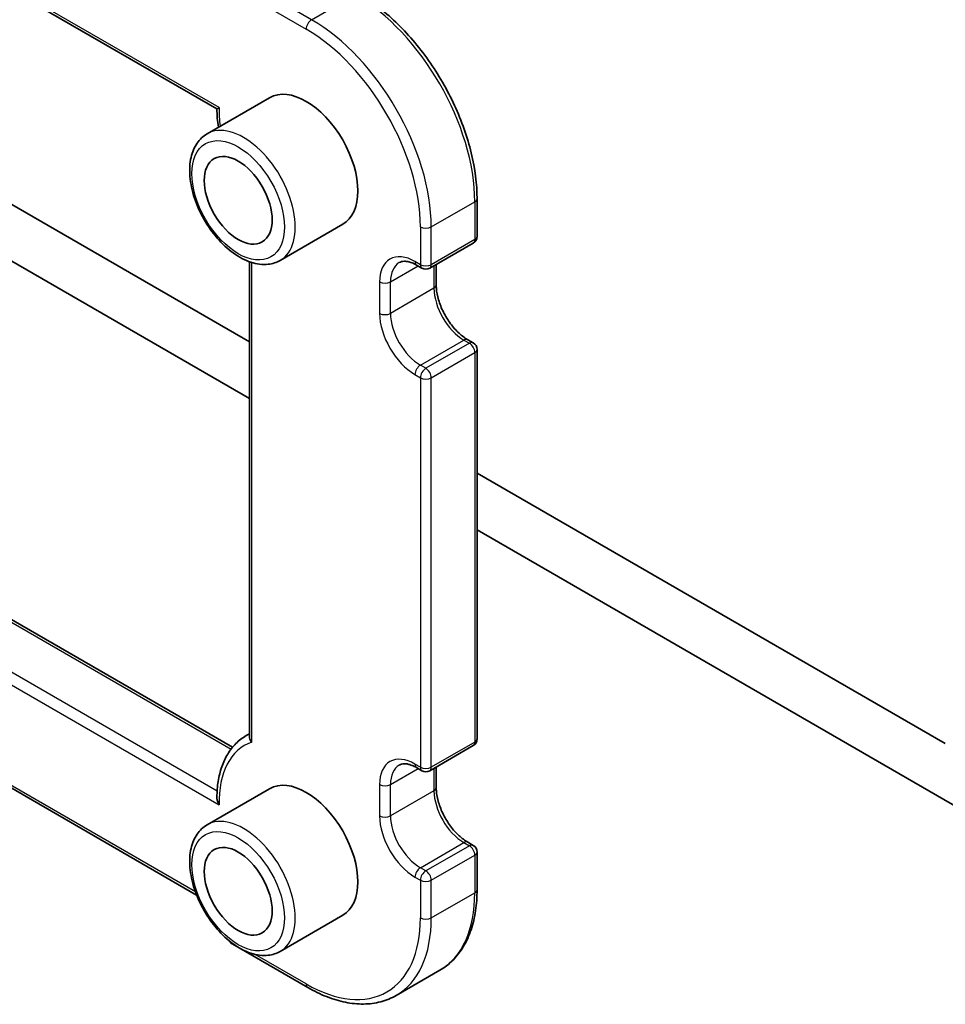
# Model space of a CAD drawing. Units: millimetres. Extents: x 22 to 2603, y 12 to 574.
# Drawn here: x 404 to 428, y 182 to 207 of the extents above; entities that cross this region are included whole.
import ezdxf

# ---------------------------------------------------------------- set-up
doc = ezdxf.new("R2010")
doc.units = ezdxf.units.MM
doc.header["$LTSCALE"] = 1.5
doc.layers.add('Visible (ISO)', color=7, linetype='Continuous', lineweight=35)
doc.layers.add('Visible Narrow (ISO)', color=7, linetype='Continuous', lineweight=25)

msp = doc.modelspace()

# ---------------------------------------------------------------- linework, layer by layer
at = {"layer": 'Visible (ISO)'}
for p, q in [((362.4894, 231.636), (408.6759, 204.9702)), ((409.5243, 198.9142), (380.945, 215.4144)), ((380.5915, 214.1489), (409.5243, 197.4445)), ((410.0471, 205.2615), (408.4207, 204.3225)), ((415.4397, 202.6363), (415.4397, 201.6565)), ((411.9471, 201.9706), (410.3207, 201.0316)), ((414.2083, 200.8301), (415.3397, 201.4833)), ((409.5243, 200.9968), (409.5243, 188.6456)), ((413.8669, 200.9117), (414.0083, 200.8301)), ((414.379, 200.9286), (414.379, 200.3909)), ((415.1983, 198.9719), (415.3397, 198.8903)), ((415.4397, 198.7171), (415.4397, 188.5925)), ((427.6141, 188.47), (415.4397, 195.4989)), ((415.4397, 194.0292), (427.9676, 186.7962)), ((403.2107, 191.7676), (409.0834, 188.377)), ((409.4385, 188.6793), (409.5243, 188.7288)), ((414.2083, 187.7661), (415.3397, 188.4193)), ((413.8669, 187.8478), (414.0083, 187.7661)), ((414.379, 187.8647), (414.379, 187.3269)), ((408.1483, 184.5358), (402.8571, 187.5907)), ((410.0471, 187.2986), (408.4207, 186.3596)), ((415.1983, 185.908), (415.3397, 185.8263)), ((415.4397, 185.6531), (415.4397, 184.6733)), ((411.9471, 184.0077), (410.3207, 183.0687)), ((409.0293, 183.2923), (409.0293, 183.3176)), ((409.0293, 183.2923), (409.0479, 183.303)), ((411.0385, 182.1323), (409.0293, 183.2923)), ((413.3385, 181.9243), (414.4699, 182.5775))]:
    msp.add_line(p, q, dxfattribs=at)
for centre, start, end in [((415.2397, 201.6565), 300, 0), ((414.1083, 201.0033), 240, 300), ((415.2397, 198.7171), 0, 60), ((415.2397, 188.5925), 300, 0), ((414.1083, 187.9393), 240, 300), ((415.2397, 185.6531), 0, 60)]:
    msp.add_arc(centre, 0.2, start, end, dxfattribs=at)
for centre in [(410.9971, 203.616), (410.9971, 185.6531)]:
    msp.add_ellipse(centre, major_axis=(-0.95, 1.6454), ratio=0.5773503, start_param=3.1415927, end_param=6.2831853, dxfattribs=at)
for centre in [(409.2293, 202.5954), (409.2293, 184.6325)]:
    msp.add_ellipse(centre, major_axis=(-0.625, 1.0825), ratio=0.5773503, dxfattribs=at)
for points, knots in [([(412.3699, 207.9534), (412.6966, 207.7648), (413.0196, 207.5187), (413.6315, 206.9359), (413.9202, 206.5991), (414.4376, 205.8664), (414.6662, 205.4704), (415.0421, 204.656), (415.1893, 204.2376), (415.3881, 203.4163), (415.4397, 203.0135), (415.4397, 202.6363)], [1.5707963, 1.5707963, 1.5707963, 1.5707963, 1.8849556, 1.8849556, 2.1991149, 2.1991149, 2.5132741, 2.5132741, 2.8274334, 2.8274334, 3.1415927, 3.1415927, 3.1415927, 3.1415927]), ([(408.7354, 205.0035), (408.7349, 205.0032), (408.7345, 205.0029), (408.7191, 204.9946), (408.7065, 204.9877), (408.6877, 204.9772), (408.6811, 204.9734), (408.6766, 204.9707), (408.6759, 204.9702), (408.6759, 204.9702)], [-0.076561075, -0.076561075, -0.076561075, -0.076561075, -0.076274351, -0.076274351, -0.0674003, -0.0674003, -0.059013408, -0.059013408, -0.055461368, -0.055461368, -0.055461368, -0.055461368]), ([(408.4207, 204.3225), (408.3183, 204.2634), (408.2303, 204.1802), (408.0874, 203.9733), (408.0355, 203.8471), (407.9695, 203.5557), (407.9608, 203.387), (407.9906, 203.03), (408.0307, 202.8411), (408.1541, 202.4661), (408.2372, 202.28), (408.4376, 201.9279), (408.5546, 201.7618), (408.8128, 201.4642), (408.9539, 201.3329), (409.2495, 201.1186), (409.404, 201.0359), (409.7115, 200.9345), (409.8651, 200.9141), (410.1214, 200.9437), (410.2268, 200.9774), (410.3207, 201.0316)], [5.4977871, 5.4977871, 5.4977871, 5.4977871, 5.765048, 5.765048, 6.055921, 6.055921, 6.3840863, 6.3840863, 6.722129, 6.722129, 7.0576394, 7.0576394, 7.3916469, 7.3916469, 7.7269714, 7.7269714, 8.0649553, 8.0649553, 8.3943684, 8.3943684, 8.6393798, 8.6393798, 8.6393798, 8.6393798]), ([(413.8669, 200.9117), (413.8266, 200.935), (413.7873, 200.954), (413.7122, 200.9836), (413.6764, 200.9942), (413.61, 201.0076), (413.5794, 201.0105), (413.5241, 201.0099), (413.4994, 201.0065), (413.455, 200.9948), (413.4352, 200.9867), (413.4169, 200.9761)], [4.71238898, 4.71238898, 4.71238898, 4.71238898, 4.86946861, 4.86946861, 5.02654824, 5.02654824, 5.18362788, 5.18362788, 5.34070751, 5.34070751, 5.49778714, 5.49778714, 5.49778714, 5.49778714]), ([(415.1983, 198.9719), (415.124, 199.0148), (415.0465, 199.0722), (414.8942, 199.2126), (414.8194, 199.296), (414.6816, 199.481), (414.6188, 199.5828), (414.5128, 199.7933), (414.4698, 199.902), (414.408, 200.1129), (414.3891, 200.2151), (414.3801, 200.337), (414.379, 200.3644), (414.379, 200.3909)], [4.712389, 4.712389, 4.712389, 4.712389, 5.0022854, 5.0022854, 5.2974696, 5.2974696, 5.5968177, 5.5968177, 5.8968043, 5.8968043, 6.1936895, 6.1936895, 6.2831853, 6.2831853, 6.2831853, 6.2831853]), ([(409.4385, 188.6793), (409.3406, 188.6227), (409.2504, 188.5531), (409.0888, 188.3909), (409.0175, 188.2985), (408.895, 188.0952), (408.8439, 187.9843), (408.7618, 187.7474), (408.7309, 187.6214), (408.6887, 187.3573), (408.6775, 187.2191), (408.6759, 187.0764)], [5.49778714, 5.49778714, 5.49778714, 5.49778714, 5.65233402, 5.65233402, 5.8068809, 5.8068809, 5.96142778, 5.96142778, 6.11597466, 6.11597466, 6.27052153, 6.27052153, 6.27052153, 6.27052153]), ([(409.5829, 188.5092), (409.5824, 188.5098), (409.5819, 188.5103), (409.5707, 188.5231), (409.5613, 188.5361), (409.5454, 188.5628), (409.5389, 188.5765), (409.5277, 188.6089), (409.5243, 188.6275), (409.5243, 188.6456)], [-0.066252614, -0.066252614, -0.066252614, -0.066252614, -0.066030566, -0.066030566, -0.060937061, -0.060937061, -0.055898662, -0.055898662, -0.049132441, -0.049132441, -0.049132441, -0.049132441]), ([(413.8669, 187.8478), (413.8266, 187.871), (413.7873, 187.8901), (413.7122, 187.9197), (413.6764, 187.9303), (413.61, 187.9437), (413.5794, 187.9465), (413.5241, 187.9459), (413.4994, 187.9425), (413.455, 187.9309), (413.4352, 187.9227), (413.4169, 187.9121)], [4.71238898, 4.71238898, 4.71238898, 4.71238898, 4.86946861, 4.86946861, 5.02654824, 5.02654824, 5.18362788, 5.18362788, 5.34070751, 5.34070751, 5.49778714, 5.49778714, 5.49778714, 5.49778714]), ([(415.1983, 185.908), (415.124, 185.9509), (415.0465, 186.0083), (414.8942, 186.1487), (414.8194, 186.2321), (414.6816, 186.4171), (414.6188, 186.5189), (414.5128, 186.7294), (414.4698, 186.838), (414.408, 187.0489), (414.3891, 187.1512), (414.3801, 187.273), (414.379, 187.3004), (414.379, 187.3269)], [4.712389, 4.712389, 4.712389, 4.712389, 5.0022854, 5.0022854, 5.2974696, 5.2974696, 5.5968177, 5.5968177, 5.8968043, 5.8968043, 6.1936895, 6.1936895, 6.2831853, 6.2831853, 6.2831853, 6.2831853]), ([(408.7354, 186.8772), (408.7349, 186.8781), (408.7345, 186.8789), (408.7191, 186.9053), (408.7065, 186.9323), (408.6877, 186.9861), (408.6811, 187.013), (408.6765, 187.052), (408.6758, 187.0643), (408.6759, 187.0764)], [-0.000286724, -0.000286724, -0.000286724, -0.000286724, 0, 0, 0.008874051, 0.008874051, 0.017260943, 0.017260943, 0.021116486, 0.021116486, 0.021116486, 0.021116486]), ([(408.4207, 186.3596), (408.3183, 186.3005), (408.2303, 186.2173), (408.0874, 186.0103), (408.0355, 185.8842), (407.9695, 185.5927), (407.9608, 185.4241), (407.9906, 185.067), (408.0307, 184.8781), (408.1541, 184.5031), (408.2372, 184.3171), (408.4376, 183.965), (408.5546, 183.7988), (408.8128, 183.5013), (408.9539, 183.37), (409.2495, 183.1557), (409.404, 183.073), (409.7115, 182.9715), (409.8651, 182.9512), (410.1214, 182.9808), (410.2268, 183.0145), (410.3207, 183.0687)], [5.4977871, 5.4977871, 5.4977871, 5.4977871, 5.765048, 5.765048, 6.055921, 6.055921, 6.3840863, 6.3840863, 6.722129, 6.722129, 7.0576394, 7.0576394, 7.3916469, 7.3916469, 7.7269714, 7.7269714, 8.0649553, 8.0649553, 8.3943684, 8.3943684, 8.6393798, 8.6393798, 8.6393798, 8.6393798]), ([(415.4397, 184.6733), (415.4397, 184.4847), (415.4269, 184.3024), (415.3751, 183.9546), (415.3361, 183.789), (415.2318, 183.4786), (415.1665, 183.3338), (415.0098, 183.0691), (414.9183, 182.9493), (414.7112, 182.7397), (414.5955, 182.65), (414.4699, 182.5775)], [3.14159265, 3.14159265, 3.14159265, 3.14159265, 3.29867229, 3.29867229, 3.45575192, 3.45575192, 3.61283155, 3.61283155, 3.76991119, 3.76991119, 3.92699082, 3.92699082, 3.92699082, 3.92699082]), ([(413.3385, 181.9243), (413.2128, 181.8517), (413.0773, 181.7964), (412.7922, 181.7218), (412.6427, 181.7025), (412.3352, 181.6991), (412.1771, 181.715), (411.8561, 181.7799), (411.6932, 181.8289), (411.3661, 181.958), (411.2018, 182.038), (411.0385, 182.1323)], [3.92699082, 3.92699082, 3.92699082, 3.92699082, 4.08407045, 4.08407045, 4.24115009, 4.24115009, 4.39822972, 4.39822972, 4.55530935, 4.55530935, 4.71238898, 4.71238898, 4.71238898, 4.71238898])]:
    msp.add_open_spline(points, degree=3, knots=knots, dxfattribs=at)
msp.add_open_spline([(408.6759, 204.9702), (408.6775, 204.8151), (408.6903, 204.655), (408.7136, 204.4916)], degree=3, dxfattribs=at)
at = {"layer": 'Visible Narrow (ISO)'}
for p, q in [((408.7354, 205.0035), (362.347, 231.7858)), ((411.1385, 207.2903), (409.0879, 208.4742)), ((409.0879, 208.1476), (410.9971, 207.0453)), ((411.1385, 207.2903), (412.2699, 207.9435)), ((414.2498, 201.9014), (415.3811, 202.5546)), ((415.3811, 202.5546), (415.3811, 201.5748)), ((413.9669, 201.9014), (413.9669, 200.9216)), ((414.2498, 200.9216), (414.2498, 201.9014)), ((415.3811, 201.5748), (414.2498, 200.9216)), ((409.5829, 188.5092), (409.5829, 200.9772)), ((413.9669, 200.9216), (413.8255, 201.0033)), ((413.1891, 200.4725), (413.9083, 200.8878)), ((414.3205, 200.8948), (414.3205, 200.3092)), ((412.9063, 200.4725), (412.9063, 199.656)), ((413.1891, 199.656), (413.1891, 200.4725)), ((414.3205, 200.3092), (413.1891, 199.656)), ((413.9669, 198.3088), (415.0983, 198.962)), ((415.0983, 198.962), (415.2397, 198.8804)), ((415.2397, 198.8804), (414.1083, 198.2272)), ((414.2498, 197.9822), (415.3811, 198.6354)), ((415.3811, 198.6354), (415.3811, 188.5109)), ((414.1083, 198.2272), (413.9669, 198.3088)), ((413.8255, 198.0639), (413.9669, 197.9822)), ((413.9669, 197.9822), (413.9669, 187.8577)), ((414.2498, 187.8577), (414.2498, 197.9822)), ((403.2107, 191.7), (409.0467, 188.3305)), ((408.6818, 187.2348), (403.2107, 190.3936)), ((403.2105, 190.067), (408.7354, 186.8772)), ((415.3811, 188.5109), (414.2498, 187.8577)), ((413.9669, 187.8577), (413.8255, 187.9393)), ((408.1159, 184.6221), (402.8571, 187.6583)), ((413.1891, 187.4086), (413.9083, 187.8238)), ((414.3205, 187.8308), (414.3205, 187.2453)), ((412.9063, 187.4086), (412.9063, 186.5921)), ((413.1891, 186.5921), (413.1891, 187.4086)), ((414.3205, 187.2453), (413.1891, 186.5921)), ((413.9669, 185.2449), (415.0983, 185.8981)), ((415.0983, 185.8981), (415.2397, 185.8164)), ((415.2397, 185.8164), (414.1083, 185.1632)), ((414.2498, 184.9183), (415.3811, 185.5715)), ((415.3811, 185.5715), (415.3811, 184.5917)), ((414.1083, 185.1632), (413.9669, 185.2449)), ((413.8255, 184.9999), (413.9669, 184.9183)), ((413.9669, 184.9183), (413.9669, 183.9385)), ((414.2498, 183.9385), (414.2498, 184.9183)), ((414.2498, 183.9385), (415.3811, 184.5917)), ((410.9971, 182.2238), (409.6683, 182.991))]:
    msp.add_line(p, q, dxfattribs=at)
for centre, major_axis, start_param, end_param in [((412.2699, 204.3509), (2.2, -3.8105), 0.7853982, 2.3561945), ((411.1385, 207.127), (0.1, 0.1732), 0.7853982, 2.3561945), ((411.1385, 203.6977), (-2.2, 3.8105), 3.9269908, 5.4977871), ((410.9971, 203.616), (2.1, -3.6373), 0.7853982, 2.3561945), ((410.9971, 203.616), (-1.6, 2.7713), 0.7541431, 0.935085), ((409.3707, 202.6771), (0.95, -1.6454), 0, 3.1415927), ((415.2397, 202.6363), (0.2, 0), 5.4977871, 6.2831853), ((414.1083, 201.9831), (0.2, 0), 3.9269908, 5.4977871), ((415.2397, 201.6565), (0.1, -0.1732), 0, 0.7853982), ((415.2397, 201.6565), (0.2, 0), 5.4977871, 6.2831853), ((413.8255, 199.9418), (-0.65, 1.1258), 5.4977871, 7.0685835), ((413.9669, 200.0235), (-0.55, 0.9526), 0, 0.7853982), ((413.9669, 201.0849), (-0.1, -0.1732), 5.4977871, 6.2831853), ((414.1083, 201.0033), (-0.1, -0.1732), 5.4977871, 6.2831853), ((414.1083, 201.0033), (-0.2, 0), 0.7853982, 2.3561945), ((414.1083, 201.0033), (0.1, -0.1732), 0, 0.7853982), ((413.0477, 200.5542), (0.2, 0), 3.9269908, 5.4977871), ((414.179, 200.3909), (0.2, 0), 5.4977871, 6.2831853), ((415.0983, 199.8602), (0.55, -0.9526), 3.9269908, 5.4977871), ((413.0477, 199.7377), (0.2, 0), 3.9269908, 5.4977871), ((413.8255, 199.1253), (0.65, -1.1258), 3.9269908, 5.4977871), ((413.9669, 199.207), (-0.55, 0.9526), 0.7853982, 2.3561945), ((415.0983, 198.7987), (0.1, 0.1732), 0, 0.7853982), ((415.2397, 198.7171), (0.1, 0.1732), 0, 0.7853982), ((415.2397, 198.7171), (-0.1, 0.1732), 3.9269908, 5.4977871), ((415.2397, 198.7171), (0.2, 0), 5.4977871, 6.2831853), ((413.9669, 198.1455), (0.1, 0.1732), 0.7853982, 2.3561945), ((414.1083, 198.0639), (0.1, 0.1732), 0.7853982, 2.3561945), ((414.1083, 198.0639), (0.1, -0.1732), 0.7853982, 2.3561945), ((414.1083, 198.0639), (0.2, 0), 3.9269908, 5.4977871), ((411.1385, 185.7348), (-1.7, 2.9445), 6.2339162, 6.2831853), ((410.9971, 185.6531), (-1.6, 2.7713), 6.1729187, 7.0998386), ((415.2397, 188.5925), (0.1, -0.1732), 0, 0.7853982), ((415.2397, 188.5925), (0.2, 0), 5.4977871, 6.2831853), ((413.8255, 186.8779), (-0.65, 1.1258), 5.4977871, 7.0685835), ((413.9669, 186.9595), (-0.55, 0.9526), 0, 0.7853982), ((413.9669, 188.021), (-0.1, -0.1732), 5.4977871, 6.2831853), ((414.1083, 187.9393), (-0.2, 0), 0.7853982, 2.3561945), ((414.1083, 187.9393), (-0.1, -0.1732), 5.4977871, 6.2831853), ((414.1083, 187.9393), (0.1, -0.1732), 0, 0.7853982), ((413.0477, 187.4902), (-0.2, 0), 0.7853982, 2.3561945), ((414.179, 187.3269), (0.2, 0), 5.4977871, 6.2831853), ((415.0983, 186.7962), (0.55, -0.9526), 3.9269908, 5.4977871), ((409.3707, 184.7142), (0.95, -1.6454), 0, 3.1415927), ((413.8255, 186.0614), (0.65, -1.1258), 3.9269908, 5.4977871), ((413.0477, 186.6737), (-0.2, 0), 0.7853982, 2.3561945), ((413.9669, 186.143), (-0.55, 0.9526), 0.7853982, 2.3561945), ((415.0983, 185.7348), (0.1, 0.1732), 0, 0.7853982), ((415.2397, 185.6531), (0.1, 0.1732), 0, 0.7853982), ((415.2397, 185.6531), (-0.1, 0.1732), 3.9269908, 5.4977871), ((415.2397, 185.6531), (0.2, 0), 5.4977871, 6.2831853), ((413.9669, 185.0816), (-0.1, -0.1732), 3.9269908, 5.4977871), ((414.1083, 184.9999), (0.1, 0.1732), 0.7853982, 2.3561945), ((414.1083, 184.9999), (0.1, -0.1732), 0.7853982, 2.3561945), ((414.1083, 184.9999), (0.2, 0), 3.9269908, 5.4977871), ((412.2699, 186.388), (2.2, -3.8105), 0, 0.7853982), ((415.2397, 184.6733), (0.2, 0), 5.4977871, 6.2831853), ((410.9971, 185.6531), (2.1, -3.6373), 5.4977871, 7.0685835), ((411.1385, 185.7348), (2.2, -3.8105), 0, 0.7853982), ((414.1083, 184.0201), (0.2, 0), 3.9269908, 5.4977871), ((411.1385, 182.3055), (-0.1, -0.1732), 5.4977871, 6.2831853)]:
    msp.add_ellipse(centre, major_axis=major_axis, ratio=0.5773503, start_param=start_param, end_param=end_param, dxfattribs=at)
for centre in [(409.2293, 202.5954), (409.2293, 184.6325)]:
    msp.add_ellipse(centre, major_axis=(-0.85, 1.4722), ratio=0.5773503, dxfattribs=at)

doc.saveas('drawing.dxf')
